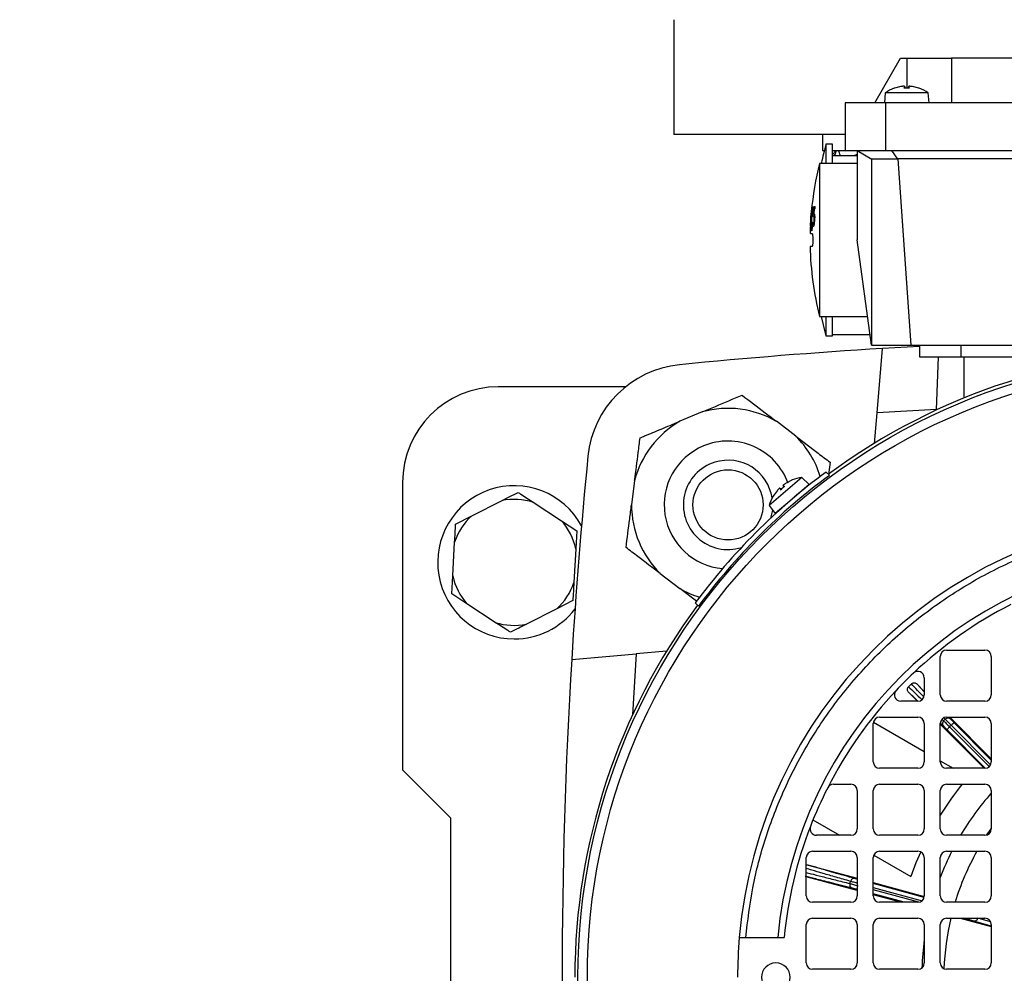
# Model space of a CAD drawing. Units: millimetres. Extents: x 60 to 6240, y 60 to 4395.
# Drawn here: x 1955 to 2109, y 3324 to 3474 of the extents above; entities that cross this region are included whole.
import ezdxf

# ---------------------------------------------------------------- set-up
doc = ezdxf.new("R2010")
doc.units = ezdxf.units.MM
doc.header["$LTSCALE"] = 15
doc.layers.add('FORMAT', color=7, linetype='Continuous')
doc.styles.add('SLDTEXTSTYLE0', font='TXT', dxfattribs={"width": 0.75})
doc.dimstyles.new('SLDDIMSTYLE0', dxfattribs={"dimtxt": 52.5, "dimasz": 53.34, "dimexe": 0, "dimexo": 0.0625, "dimgap": 13.125, "dimtad": 1, "dimdec": 0, "dimrnd": 1e-09, "dimzin": 12, "dimdsep": 46, "dimtxsty": 'SLDTEXTSTYLE0', "dimsah": 1, "dimcen": 0.09, "dimadec": 0, "dimazin": 3, "dimtfac": 1, "dimtdec": 0, "dimtofl": 0, "dimtmove": 0, "dimatfit": 3, "dimfxl": 0, "dimfrac": 2, "dimtolj": 1, "dimtzin": 12, "dimarcsym": 0})

# ---------------------------------------------------------------- blocks, each defined once
blk = doc.blocks.new('_D_8')
at = {"layer": 'FORMAT', "color": 7}
for p, q in [((1969.5, 3946.9), (2611.62, 3946.9)), ((2596.62, 3946.9), (2596.62, 2759.44)), ((2284.5, 2759.44), (2611.62, 2759.44))]:
    blk.add_line(p, q, dxfattribs=at)
for points in [[(2596.62, 3946.9), (2590.91, 3893.56), (2602.34, 3893.56)], [(2596.62, 2759.44), (2602.34, 2812.78), (2590.91, 2812.78)]]:
    blk.add_solid(points, dxfattribs=at)
at = {"layer": 'FORMAT', "color": 7, "insert": (2528.95, 3275.31), "char_height": 52.5, "attachment_point": 1, "rotation": 90, "style": 'SLDTEXTSTYLE0'}
blk.add_mtext('1187', dxfattribs=at)

msp = doc.modelspace()

# ---------------------------------------------------------------- linework, layer by layer
at = {"color": 7, "linetype": 'Continuous', "lineweight": 25}
for p, q in [((2057, 3473.87), (2057, 3455.87)), ((2088.5, 3460.87), (2092.54, 3467.87)), ((2092.54, 3467.87), (2093.5, 3467.87)), ((2093.5, 3467.87), (2100.5, 3467.87)), ((2093.5, 3467.87), (2093.5, 3463.15)), ((2100.5, 3467.87), (2100.5, 3460.87)), ((2145.51, 3467.87), (2100.5, 3467.87)), ((2090.14, 3462.44), (2090, 3460.87)), ((2096.86, 3462.44), (2090.14, 3462.44)), ((2091.58, 3463.14), (2091.54, 3463.14)), ((2092.57, 3463.39), (2091.58, 3463.14)), ((2091.64, 3463.15), (2091.59, 3463.15)), ((2093.09, 3463.14), (2093.2, 3463.39)), ((2093.91, 3463.14), (2093.09, 3463.14)), ((2093.9, 3463.15), (2093.1, 3463.15)), ((2093.2, 3463.39), (2093.2, 3463.4)), ((2093.2, 3463.39), (2093.23, 3463.15)), ((2093.23, 3463.15), (2093.21, 3463.4)), ((2093.79, 3463.4), (2093.77, 3463.15)), ((2093.8, 3463.39), (2093.78, 3463.15)), ((2093.8, 3463.39), (2093.91, 3463.14)), ((2095.42, 3463.14), (2094.43, 3463.39)), ((2095.41, 3463.15), (2095.37, 3463.15)), ((2095.47, 3463.14), (2095.42, 3463.14)), ((2097, 3460.87), (2096.86, 3462.44)), ((2090.17, 3460.87), (2083.85, 3460.87)), ((2083.85, 3460.87), (2083.85, 3453.37)), ((2090.17, 3460.87), (2090.17, 3453.37)), ((2188.83, 3460.87), (2090.17, 3460.87)), ((2083.85, 3455.87), (2057, 3455.87)), ((2080.31, 3455.87), (2080.31, 3453.37)), ((2080.31, 3453.37), (2080.59, 3453.37)), ((2081.85, 3454.37), (2080.85, 3454.37)), ((2080.85, 3454.37), (2080.85, 3451.37)), ((2081.85, 3451.37), (2081.85, 3454.37)), ((2082.44, 3453.37), (2081.85, 3452.78)), ((2081.85, 3453.37), (2083.85, 3453.37)), ((2083.85, 3453.37), (2090.17, 3453.37)), ((2085.75, 3453.37), (2088.06, 3452.04)), ((2085.75, 3453.37), (2085.75, 3439.37)), ((2090.17, 3453.37), (2188.83, 3453.37)), ((2091.1, 3453.37), (2092.06, 3452.04)), ((2085.75, 3452.57), (2081.85, 3452.57)), ((2082.26, 3452.69), (2081.87, 3452.5)), ((2085.75, 3452.75), (2085.18, 3452.57)), ((2088, 3452.07), (2088, 3422.87)), ((2092.06, 3452.04), (2088.06, 3452.04)), ((2092.12, 3452.07), (2092.06, 3452.04)), ((2186.88, 3452.07), (2092.12, 3452.07)), ((2092.12, 3452.07), (2094.15, 3422.87)), ((2085.75, 3451.37), (2079.85, 3451.37)), ((2079.85, 3451.37), (2079.85, 3439.37)), ((2078.47, 3442.69), (2078.56, 3443.84)), ((2078.6, 3443.84), (2078.48, 3442.71)), ((2078.5, 3442.99), (2078.58, 3443.84)), ((2078.56, 3443.84), (2078.5, 3442.99)), ((2078.51, 3441.87), (2078.66, 3443.91)), ((2078.76, 3444.61), (2078.54, 3441.87)), ((2078.58, 3443.84), (2078.6, 3443.84)), ((2078.63, 3443.91), (2078.65, 3444.19)), ((2078.66, 3443.91), (2078.63, 3443.91)), ((2078.73, 3444.61), (2078.76, 3444.61)), ((2078.86, 3443.03), (2079, 3444.6)), ((2079.01, 3444.25), (2078.94, 3443.43)), ((2079, 3444.6), (2079.15, 3444.6)), ((2079.15, 3444.25), (2079.01, 3444.25)), ((2079.15, 3444.25), (2079.15, 3444.6)), ((2078.4, 3441.55), (2078.47, 3442.69)), ((2078.46, 3442.41), (2078.4, 3441.55)), ((2078.42, 3441.55), (2078.46, 3442.41)), ((2078.48, 3442.71), (2078.44, 3441.55)), ((2078.47, 3442.41), (2078.46, 3442.41)), ((2078.48, 3442.69), (2078.47, 3442.69)), ((2078.51, 3442.99), (2078.5, 3442.99)), ((2079.01, 3443.43), (2078.94, 3443.43)), ((2079.08, 3442.97), (2079, 3442.97)), ((2079.06, 3442.53), (2079, 3442.53)), ((2078.42, 3441.96), (2078.42, 3441.85)), ((2078.44, 3441.55), (2078.42, 3441.55)), ((2078.46, 3441.55), (2078.48, 3441.87)), ((2078.56, 3441.55), (2078.46, 3441.55)), ((2078.48, 3441.87), (2078.51, 3441.87)), ((2078.53, 3441.87), (2078.51, 3441.87)), ((2078.54, 3441.87), (2078.58, 3441.87)), ((2078.58, 3441.87), (2078.56, 3441.55)), ((2078.58, 3440.8), (2078.67, 3442.14)), ((2078.61, 3440.8), (2078.58, 3440.8)), ((2078.72, 3442.14), (2078.61, 3440.8)), ((2078.67, 3442.14), (2078.72, 3442.14)), ((2078.76, 3441.66), (2078.78, 3442.1)), ((2078.78, 3442.1), (2078.78, 3442.1)), ((2078.98, 3441.84), (2078.87, 3441.84)), ((2078.4, 3440.37), (2078.67, 3440.37)), ((2079.85, 3439.37), (2079.85, 3427.37)), ((2088, 3422.87), (2085.75, 3439.37)), ((2079.85, 3427.37), (2087.39, 3427.37)), ((2080.85, 3427.37), (2080.85, 3424.37)), ((2081.85, 3424.37), (2081.85, 3427.37)), ((2080.85, 3424.37), (2081.85, 3424.37)), ((2081.85, 3424.57), (2087.77, 3424.57)), ((2088, 3422.87), (2094.15, 3422.87)), ((2088.85, 3412.29), (2089.73, 3422.37)), ((2095.5, 3422.7), (2089.73, 3422.37)), ((2094.15, 3422.87), (2184.85, 3422.87)), ((2095.5, 3422.87), (2095.5, 3421.07)), ((2102, 3422.87), (2102, 3421.07)), ((2095.5, 3421.07), (2102, 3421.07)), ((2098.18, 3412.74), (2098.47, 3421.07)), ((2102, 3421.07), (2127, 3421.07)), ((2102.5, 3414.62), (2102.5, 3421.07)), ((2049.45, 3416.37), (2029.5, 3416.37)), ((2061.47, 3412.45), (2057.96, 3410.98)), ((2088.43, 3407.51), (2088.85, 3412.29)), ((2098.19, 3412.82), (2088.85, 3412.29)), ((2076.11, 3408.65), (2073.08, 3410.96)), ((2081.48, 3404.55), (2081.24, 3402.64)), ((2080.86, 3403.02), (2081.38, 3402.5)), ((2014.5, 3401.37), (2014.5, 3356.37)), ((2050.87, 3401.67), (2050.38, 3397.89)), ((2077.07, 3402.15), (2071.95, 3397.78)), ((2074.11, 3400.89), (2074.26, 3400.67)), ((2074.12, 3400.88), (2074.37, 3400.76)), ((2074.12, 3400.88), (2074.27, 3400.68)), ((2075.52, 3401.75), (2074.6, 3401.29)), ((2075.5, 3401.74), (2075.47, 3401.72)), ((2075.55, 3401.77), (2075.52, 3401.75)), ((2078.19, 3401.04), (2075.53, 3398.77)), ((2078.19, 3401.04), (2077.07, 3402.15)), ((2072.6, 3399.25), (2072.56, 3399.22)), ((2073.18, 3400.08), (2072.6, 3399.25)), ((2072.63, 3399.29), (2072.6, 3399.27)), ((2073.85, 3400.32), (2073.66, 3400.51)), ((2073.67, 3400.49), (2073.66, 3400.5)), ((2073.75, 3400.23), (2073.67, 3400.49)), ((2073.67, 3400.49), (2073.85, 3400.32)), ((2025.34, 3396.15), (2030.09, 3398.55)), ((2034.97, 3398.28), (2039.43, 3395.37)), ((2071.95, 3397.78), (2072.87, 3396.5)), ((2075.53, 3398.77), (2072.87, 3396.5)), ((2022.82, 3394.87), (2025.34, 3396.15)), ((2039.43, 3395.37), (2041.79, 3393.82)), ((2041.79, 3393.82), (2041.63, 3391.01)), ((2022.37, 3386.74), (2022.66, 3392.05)), ((2041.63, 3391.01), (2041.34, 3385.69)), ((2054.89, 3387.1), (2057.93, 3384.79)), ((2022.21, 3383.92), (2022.37, 3386.74)), ((2024.58, 3382.37), (2022.21, 3383.92)), ((2029.03, 3379.46), (2024.58, 3382.37)), ((2041.18, 3382.87), (2038.67, 3381.6)), ((2060.87, 3382), (2060.36, 3382.51)), ((2038.67, 3381.6), (2033.91, 3379.19)), ((2041.01, 3373.64), (2051.08, 3374.53)), ((2051.08, 3374.53), (2050.54, 3364.98)), ((2055.86, 3374.94), (2051.08, 3374.53)), ((2099.75, 3375.12), (2105.75, 3375.12)), ((2098.75, 3368.12), (2098.75, 3374.12)), ((2106.75, 3374.12), (2106.75, 3368.12)), ((2094.24, 3369.83), (2093.78, 3369.37)), ((2095.1, 3369.82), (2096.25, 3368.66)), ((2096.25, 3368.59), (2095.1, 3369.82)), ((2096.25, 3370.8), (2096.25, 3368.12)), ((2095.17, 3367.12), (2093.78, 3368.52)), ((2095.25, 3367.12), (2092.57, 3367.12)), ((2105.75, 3367.12), (2099.75, 3367.12)), ((2088.25, 3357.62), (2088.25, 3363.62)), ((2088.28, 3363.84), (2096.25, 3359.23)), ((2089.25, 3364.62), (2095.25, 3364.62)), ((2096.25, 3363.62), (2096.25, 3357.62)), ((2098.75, 3357.62), (2098.75, 3363.62)), ((2099.24, 3363.23), (2098.81, 3363.66)), ((2099.02, 3364.29), (2099.29, 3364.03)), ((2099.29, 3364.03), (2099.55, 3364.29)), ((2099.55, 3364.29), (2099.33, 3364.52)), ((2099.75, 3364.62), (2105.75, 3364.62)), ((2100.35, 3364.33), (2100.07, 3364.62)), ((2100.27, 3364.62), (2106.75, 3358.1)), ((2106.75, 3357.9), (2100.91, 3363.77)), ((2106.75, 3363.62), (2106.75, 3357.62)), ((2105.62, 3356.62), (2098.75, 3363.52)), ((2105.82, 3356.62), (2099.81, 3362.67)), ((2100.23, 3363.09), (2100.49, 3363.34)), ((2106.42, 3356.88), (2100.23, 3363.09)), ((2100.49, 3363.34), (2106.64, 3357.16)), ((2098.75, 3357.79), (2100.78, 3356.62)), ((2014.5, 3356.37), (2022, 3348.87)), ((2095.25, 3356.62), (2089.25, 3356.62)), ((2105.75, 3356.62), (2099.75, 3356.62)), ((2082.01, 3354.12), (2084.75, 3354.12)), ((2085.75, 3353.12), (2085.75, 3347.12)), ((2088.25, 3347.12), (2088.25, 3353.12)), ((2089.25, 3354.12), (2095.25, 3354.12)), ((2096.25, 3353.12), (2096.25, 3347.12)), ((2098.75, 3347.12), (2098.75, 3353.12)), ((2099.75, 3354.12), (2105.75, 3354.12)), ((2106.75, 3353.12), (2106.75, 3347.12)), ((2022, 3348.87), (2022, 3298.87)), ((2078.81, 3348.52), (2082.96, 3346.12)), ((2106.08, 3346.18), (2106.75, 3347.15)), ((2084.75, 3346.12), (2079.34, 3346.12)), ((2095.25, 3346.12), (2089.25, 3346.12)), ((2105.75, 3346.12), (2099.75, 3346.12)), ((2078.75, 3343.62), (2084.75, 3343.62)), ((2089.25, 3343.62), (2095.25, 3343.62)), ((2099.75, 3343.62), (2105.75, 3343.62)), ((2077.75, 3336.62), (2077.75, 3342.62)), ((2085.75, 3342.62), (2085.75, 3336.62)), ((2088.25, 3336.62), (2088.25, 3342.62)), ((2088.33, 3343.02), (2094.15, 3339.66)), ((2096.25, 3342.62), (2096.25, 3336.62)), ((2098.75, 3336.62), (2098.75, 3342.62)), ((2106.75, 3342.62), (2106.75, 3336.62)), ((2078.07, 3341.46), (2085.75, 3339.38)), ((2085.75, 3337.46), (2077.75, 3339.63)), ((2084.6, 3338.55), (2084.7, 3338.9)), ((2085.75, 3337.62), (2085.73, 3337.62)), ((2088.25, 3338.71), (2096.25, 3336.54)), ((2096.23, 3336.39), (2088.25, 3338.55)), ((2088.25, 3337.93), (2095.9, 3335.86)), ((2095.38, 3335.63), (2088.25, 3337.56)), ((2093.12, 3335.62), (2088.25, 3336.94)), ((2092.56, 3335.62), (2088.25, 3336.79)), ((2084.75, 3335.62), (2078.75, 3335.62)), ((2095.25, 3335.62), (2089.25, 3335.62)), ((2105.75, 3335.62), (2099.75, 3335.62)), ((2078.75, 3333.12), (2084.75, 3333.12)), ((2089.25, 3333.12), (2095.25, 3333.12)), ((2099.75, 3333.12), (2105.75, 3333.12)), ((2101.88, 3333.12), (2106.75, 3331.81)), ((2103.31, 3332.86), (2102.36, 3333.12)), ((2104.65, 3333.12), (2104.66, 3333.12)), ((2106.65, 3332.56), (2104.65, 3333.12)), ((2077.75, 3326.12), (2077.75, 3332.12)), ((2085.75, 3332.12), (2085.75, 3326.12)), ((2088.25, 3326.12), (2088.25, 3332.12)), ((2096.25, 3332.12), (2096.25, 3326.12)), ((2098.75, 3326.12), (2098.75, 3332.12)), ((2106.75, 3331.9), (2104.02, 3332.67)), ((2106.75, 3332.12), (2106.75, 3326.12)), ((2068.27, 3330.12), (2073.3, 3330.12)), ((2073.3, 3330.12), (2074.3, 3330.12)), ((2084.75, 3325.12), (2078.75, 3325.12)), ((2095.25, 3325.12), (2089.25, 3325.12)), ((2105.75, 3325.12), (2099.75, 3325.12))]:
    msp.add_line(p, q, dxfattribs=at)
at = {"color": 7, "linetype": 'Continuous', "lineweight": 25, "flags": 128}
for points in [[(2080.12, 3427.37), (2080.42, 3426.06), (2080.85, 3424.37)], [(2072.46, 3397.08), (2072.42, 3396.82), (2072.18, 3395.77)], [(2095.69, 3343.52), (2094.95, 3341.78), (2094.15, 3339.66)]]:
    msp.add_lwpolyline(points, dxfattribs=at)
at = {"color": 7, "linetype": 'Continuous', "lineweight": 25}
for centre, radius in [((2139.5, 3323.87), 97.51), ((2139.5, 3323.87), 96.04), ((2065.5, 3397.87), 5.5)]:
    msp.add_circle(centre, radius, dxfattribs=at)
for centre, radius, start, end in [((2093.5, 3457.47), 6, 109.1124, 124.0872), ((2091.59, 3462.98), 0.174, 90, 109.1124), ((2095.41, 3462.98), 0.174, 70.8876, 90), ((2093.5, 3457.47), 6, 55.9128, 70.8876), ((2136.1, 3439.37), 57.25, 164.8107, 167.9007), ((2127.1, 3439.37), 48.75, 165.75, 174.7727), ((2127.1, 3439.37), 48.75, 175.8645, 177.434), ((2127.1, 3439.37), 48.75, 177.434, 178.8231), ((2127.1, 3439.37), 48.75, 181.1771, 194.25), ((2139.5, 2599.87), 824, 93.463, 95.68409), ((2139.5, 3323.87), 98, 53.5087, 126.4913), ((2059.47, 3403.9), 16, 95.6841, 174.3159), ((2029.5, 3401.37), 15, 90, 180), ((2065.5, 3397.87), 15.12, 59.9323, 105.4553), ((2065.5, 3397.87), 15.12, 119.9323, 165.4553), ((2065.5, 3397.87), 15.12, 17.1515, 45.4553), ((2065.5, 3397.87), 10, 112.6938, 265.1564), ((2065.5, 3397.87), 10, 19.8917, 112.6938), ((2863.5, 3323.87), 824, 174.31591, 176.537), ((2065.5, 3397.87), 7, 107.0557, 287.4296), ((2065.5, 3397.87), 7, 8.9171, 107.0557), ((2139.5, 3323.87), 98.5, 126.5348, 143.4652), ((2139.5, 3323.87), 97.78, 126.4722, 143.5278), ((2032, 3388.87), 12, 28.5424, 270), ((2075.61, 3401.61), 0.174, 111.3876, 130.5), ((2077.74, 3396.19), 6, 96.4128, 111.3876), ((2077.74, 3396.19), 6, 149.6124, 164.5872), ((2072.71, 3399.13), 0.174, 130.5, 149.6124), ((2032, 3388.87), 9.87, 72.5, 101.1848), ((2065.5, 3397.87), 15.12, 179.9323, 225.4553), ((2032, 3388.87), 9.87, 132.5, 161.1848), ((2139.5, 3323.87), 72.5, 94.9454, 175.0546), ((2032, 3388.87), 9.87, 12.5, 41.1848), ((2139.5, 3323.87), 66.5, 95.3929, 174.6071), ((2032, 3388.87), 9.87, 192.5, 221.1848), ((2032, 3388.87), 9.87, 312.5, 341.1848), ((2065.5, 3397.87), 15.12, 239.9323, 252.8485), ((2139.5, 3323.87), 98, 143.5087, 180), ((2139.5, 3323.87), 65.5, 116.9677, 133.318), ((2032, 3388.87), 12, 270, 322.518), ((2032, 3388.87), 9.87, 252.5, 281.1848), ((2099.75, 3374.12), 1, 90, 180), ((2105.75, 3374.12), 1, 0, 90), ((2863.5, 3323.87), 824, 176.537, 183.463), ((2139.5, 3323.87), 65.5, 133.318, 136.682), ((2095.25, 3370.8), 1, 0, 133.318), ((2139.5, 3323.87), 65.5, 136.682, 153.0323), ((2092.57, 3368.12), 1, 136.682, 270), ((2095.25, 3368.12), 1, 270, 0), ((2099.75, 3368.12), 1, 180, 270), ((2105.75, 3368.12), 1, 270, 0), ((2089.25, 3363.62), 1, 90, 180), ((2095.25, 3363.62), 1, 0, 90), ((2099.75, 3363.62), 1, 90, 180), ((2105.75, 3363.62), 1, 0, 90), ((2089.25, 3357.62), 1, 180, 270), ((2095.25, 3357.62), 1, 270, 0), ((2099.75, 3357.62), 1, 180, 270), ((2105.75, 3357.62), 1, 270, 0), ((2139.5, 3323.87), 65.5, 153.0323, 158.8712), ((2082.01, 3353.12), 1, 90, 153.0323), ((2084.75, 3353.12), 1, 0, 90), ((2089.25, 3353.12), 1, 90, 180), ((2095.25, 3353.12), 1, 0, 90), ((2099.75, 3353.12), 1, 90, 180), ((2139.5, 3323.87), 48.02, 140.9546, 148.0588), ((2105.75, 3353.12), 1, 0, 90), ((2139.5, 3323.87), 43.65, 138.6152, 149.3537), ((2139.5, 3323.87), 65.5, 158.8712, 174.5245), ((2079.34, 3347.12), 1, 158.8712, 270), ((2084.75, 3347.12), 1, 270, 0), ((2089.25, 3347.12), 1, 180, 270), ((2095.25, 3347.12), 1, 270, 0), ((2099.75, 3347.12), 1, 180, 270), ((2105.75, 3347.12), 1, 270, 0), ((2078.75, 3342.62), 1, 90, 180), ((2084.75, 3342.62), 1, 0, 90), ((2089.25, 3342.62), 1, 90, 180), ((2095.25, 3342.62), 1, 0, 90), ((2099.75, 3342.62), 1, 90, 180), ((2139.5, 3323.87), 43.65, 153.0982, 158.9971), ((2139.5, 3323.87), 40.18, 150.56, 162.9972), ((2105.75, 3342.62), 1, 0, 90), ((2078.75, 3336.62), 1, 180, 270), ((2084.75, 3336.62), 1, 270, 0), ((2089.25, 3336.62), 1, 180, 270), ((2095.25, 3336.62), 1, 270, 0), ((2099.75, 3336.62), 1, 180, 270), ((2105.75, 3336.62), 1, 270, 0), ((2078.75, 3332.12), 1, 90, 180), ((2084.75, 3332.12), 1, 0, 90), ((2089.25, 3332.12), 1, 90, 180), ((2095.25, 3332.12), 1, 0, 90), ((2099.75, 3332.12), 1, 90, 180), ((2139.5, 3323.87), 40.18, 166.6911, 178.092), ((2105.75, 3332.12), 1, 0, 90), ((2139.5, 3323.87), 72.5, 175.0546, 180), ((2139.5, 3323.87), 43.65, 172.2374, 178.0712), ((2073, 3323.87), 2.25, 90, 270), ((2073, 3323.87), 2.25, 270, 90), ((2078.75, 3326.12), 1, 180, 270), ((2084.75, 3326.12), 1, 270, 360), ((2089.25, 3326.12), 1, 180, 270), ((2095.25, 3326.12), 1, 270, 0), ((2099.75, 3326.12), 1, 180, 270), ((2105.75, 3326.12), 1, 270, 0)]:
    msp.add_arc(centre, radius, start, end, dxfattribs=at)
for points, knots in [([(2093.2, 3463.42), (2093.18, 3463.42), (2093.14, 3463.44), (2093, 3463.44), (2092.84, 3463.43), (2092.68, 3463.41), (2092.6, 3463.4), (2092.57, 3463.39)], [0, 0, 0, 0, 0.22886, 0.454327, 0.677656, 0.901807, 1, 1, 1, 1]), ([(2093.09, 3463.14), (2093.1, 3463.15), (2093.1, 3463.15), (2093.1, 3463.15), (2093.11, 3463.14)], [0, 0, 0, 0, 0.615146, 1, 1, 1, 1]), ([(2094.43, 3463.39), (2094.37, 3463.4), (2094.24, 3463.42), (2094.06, 3463.43), (2093.91, 3463.44), (2093.82, 3463.43), (2093.79, 3463.41), (2093.8, 3463.4), (2093.8, 3463.39)], [0, 0, 0, 0, 0.186148, 0.372406, 0.555903, 0.73766, 0.920086, 1, 1, 1, 1]), ([(2093.91, 3463.14), (2093.91, 3463.15), (2093.9, 3463.15), (2093.9, 3463.15), (2093.9, 3463.14)], [0, 0, 0, 0, 0.6246736, 1, 1, 1, 1]), ([(2082.47, 3453.37), (2082.43, 3453.29), (2082.35, 3453.13), (2082.27, 3452.76), (2082.23, 3452.57)], [0, 0, 0, 0, 0.497055, 1, 1, 1, 1]), ([(2083.08, 3452.57), (2083.06, 3452.66), (2082.98, 3453.04), (2082.89, 3453.23), (2082.82, 3453.37)], [0, 0, 0, 0, 0.220509, 1, 1, 1, 1]), ([(2078.65, 3444.19), (2078.66, 3444.19), (2078.67, 3444.2), (2078.68, 3444.25), (2078.7, 3444.32), (2078.71, 3444.42), (2078.72, 3444.53), (2078.73, 3444.6), (2078.73, 3444.61)], [0, 0, 0, 0, 0.356501, 0.510968, 0.633215, 0.75571, 0.941363, 1, 1, 1, 1]), ([(2078.94, 3443.11), (2078.93, 3443.1), (2078.91, 3443.1), (2078.88, 3443.06), (2078.86, 3443.04), (2078.86, 3443.03)], [0, 0, 0, 0, 0.496815, 0.74827, 1, 1, 1, 1]), ([(2078.94, 3443.43), (2078.94, 3443.44), (2078.95, 3443.44), (2078.96, 3443.45), (2078.97, 3443.45), (2078.98, 3443.45)], [0, 0, 0, 0, 0.266981, 0.533968, 1, 1, 1, 1]), ([(2079, 3442.97), (2079, 3443), (2078.99, 3443.08), (2078.96, 3443.1), (2078.95, 3443.11), (2078.94, 3443.11)], [0, 0, 0, 0, 0.315007, 0.801732, 1, 1, 1, 1]), ([(2078.94, 3442.03), (2078.95, 3442.07), (2078.97, 3442.17), (2078.98, 3442.35), (2078.99, 3442.48), (2079, 3442.53)], [0, 0, 0, 0, 0.28337, 0.71757, 1, 1, 1, 1]), ([(2078.98, 3443.45), (2078.99, 3443.45), (2079.02, 3443.44), (2079.05, 3443.37), (2079.06, 3443.29), (2079.06, 3443.26)], [0, 0, 0, 0, 0.402786, 0.809988, 1, 1, 1, 1]), ([(2079.06, 3442.52), (2079.05, 3442.39), (2079.03, 3442.19), (2079, 3441.94), (2078.98, 3441.84), (2078.98, 3441.79)], [0, 0, 0, 0, 0.505442, 0.747923, 1, 1, 1, 1]), ([(2079, 3442.53), (2079, 3442.6), (2079.01, 3442.72), (2079.01, 3442.87), (2079, 3442.93), (2079, 3442.97)], [0, 0, 0, 0, 0.454127, 0.714889, 1, 1, 1, 1]), ([(2079.06, 3443.26), (2079.07, 3443.22), (2079.08, 3443.12), (2079.08, 3442.88), (2079.07, 3442.67), (2079.06, 3442.54), (2079.06, 3442.52)], [0, 0, 0, 0, 0.226469, 0.535373, 0.938391, 1, 1, 1, 1]), ([(2078.85, 3441.49), (2078.84, 3441.5), (2078.81, 3441.5), (2078.78, 3441.57), (2078.76, 3441.63), (2078.76, 3441.66)], [0, 0, 0, 0, 0.394128, 0.694316, 1, 1, 1, 1]), ([(2078.78, 3442.1), (2078.79, 3442.08), (2078.79, 3442.04), (2078.8, 3441.98), (2078.81, 3441.95), (2078.82, 3441.93)], [0, 0, 0, 0, 0.284824, 0.568853, 1, 1, 1, 1]), ([(2078.82, 3441.93), (2078.82, 3441.92), (2078.83, 3441.89), (2078.85, 3441.85), (2078.86, 3441.85), (2078.87, 3441.84)], [0, 0, 0, 0, 0.277787, 0.555666, 1, 1, 1, 1]), ([(2078.98, 3441.79), (2078.97, 3441.74), (2078.94, 3441.62), (2078.9, 3441.51), (2078.87, 3441.5), (2078.85, 3441.49)], [0, 0, 0, 0, 0.240839, 0.648024, 1, 1, 1, 1]), ([(2078.87, 3441.84), (2078.88, 3441.85), (2078.89, 3441.85), (2078.92, 3441.91), (2078.94, 3442), (2078.94, 3442.03)], [0, 0, 0, 0, 0.248969, 0.716471, 1, 1, 1, 1]), ([(2078.67, 3440.37), (2078.69, 3440.36), (2078.71, 3440.34), (2078.75, 3440.16), (2078.77, 3439.91), (2078.79, 3439.59), (2078.79, 3439.25), (2078.78, 3438.92), (2078.75, 3438.65), (2078.72, 3438.45), (2078.69, 3438.38), (2078.68, 3438.37), (2078.67, 3438.37)], [0, 0, 0, 0, 0.108235, 0.216482, 0.32441, 0.431678, 0.538334, 0.644695, 0.751205, 0.858238, 0.965943, 1, 1, 1, 1]), ([(2078.67, 3438.37), (2078.49, 3438.37), (2078.28, 3438.37), (2078.39, 3438.37), (2078.4, 3438.37)], [0, 0, 0, 0, 0.885478, 1, 1, 1, 1]), ([(2061.47, 3412.45), (2062.16, 3412.73), (2064.33, 3413.64), (2066.33, 3414.48), (2067.7, 3415.05)], [0, 0, 0, 0, 0.31699, 1, 1, 1, 1]), ([(2067.7, 3415.05), (2068.88, 3414.16), (2070.61, 3412.84), (2072.48, 3411.41), (2073.08, 3410.96)], [0, 0, 0, 0, 0.679904, 1, 1, 1, 1]), ([(2051.72, 3408.37), (2051.96, 3408.47), (2053.03, 3408.91), (2055.03, 3409.75), (2056.92, 3410.54), (2057.91, 3410.96), (2057.96, 3410.98)], [0, 0, 0, 0, 0.118448, 0.544314, 0.978967, 1, 1, 1, 1]), ([(2050.87, 3401.67), (2051.06, 3403.16), (2051.35, 3405.48), (2051.63, 3407.6), (2051.72, 3408.37)], [0, 0, 0, 0, 0.64096, 1, 1, 1, 1]), ([(2076.11, 3408.65), (2077.3, 3407.74), (2079.16, 3406.32), (2080.87, 3405.02), (2081.48, 3404.55)], [0, 0, 0, 0, 0.64096, 1, 1, 1, 1]), ([(2074.37, 3400.76), (2074.26, 3400.67), (2074.06, 3400.5), (2073.85, 3400.32), (2073.75, 3400.23)], [0, 0, 0, 0, 0.49766, 1, 1, 1, 1]), ([(2074.6, 3401.29), (2074.55, 3401.26), (2074.44, 3401.19), (2074.29, 3401.08), (2074.18, 3400.99), (2074.11, 3400.92), (2074.1, 3400.89), (2074.12, 3400.88), (2074.12, 3400.88)], [0, 0, 0, 0, 0.186148, 0.372406, 0.555903, 0.73766, 0.920086, 1, 1, 1, 1]), ([(2074.37, 3400.76), (2074.36, 3400.76), (2074.35, 3400.77), (2074.35, 3400.76), (2074.35, 3400.75)], [0, 0, 0, 0, 0.5117267, 1, 1, 1, 1]), ([(2030.09, 3398.55), (2030.5, 3398.76), (2031.36, 3399.19), (2032.18, 3399.61), (2032.61, 3399.82)], [0, 0, 0, 0, 0.472183, 1, 1, 1, 1]), ([(2032.61, 3399.82), (2032.75, 3399.73), (2033.51, 3399.24), (2034.31, 3398.71), (2034.97, 3398.28)], [0, 0, 0, 0, 0.1859806, 1, 1, 1, 1]), ([(2073.64, 3400.51), (2073.63, 3400.5), (2073.59, 3400.48), (2073.49, 3400.4), (2073.37, 3400.28), (2073.26, 3400.17), (2073.2, 3400.1), (2073.18, 3400.08)], [0, 0, 0, 0, 0.22886, 0.454327, 0.677656, 0.901807, 1, 1, 1, 1]), ([(2073.75, 3400.23), (2073.75, 3400.24), (2073.74, 3400.25), (2073.75, 3400.24), (2073.76, 3400.24)], [0, 0, 0, 0, 0.511727, 1, 1, 1, 1]), ([(2049.52, 3391.19), (2049.71, 3392.66), (2049.99, 3394.81), (2050.28, 3397.14), (2050.38, 3397.89)], [0, 0, 0, 0, 0.679904, 1, 1, 1, 1]), ([(2022.66, 3392.05), (2022.69, 3392.51), (2022.74, 3393.48), (2022.79, 3394.39), (2022.82, 3394.87)], [0, 0, 0, 0, 0.472183, 1, 1, 1, 1]), ([(2068.27, 3330.12), (2068.59, 3332.73), (2069.22, 3338), (2071.3, 3345.81), (2074.26, 3353.53), (2078.21, 3361.02), (2083.09, 3368.09), (2088.82, 3374.55), (2095.29, 3380.28), (2102.36, 3385.17), (2109.84, 3389.11), (2117.57, 3392.08), (2125.37, 3394.15), (2130.65, 3394.79), (2133.25, 3395.1)], [0, 0, 0, 0, 0.078848, 0.159613, 0.242162, 0.327384, 0.413382, 0.5, 0.586622, 0.67262, 0.757838, 0.840392, 0.921154, 1, 1, 1, 1]), ([(2054.89, 3387.1), (2053.7, 3388), (2051.84, 3389.42), (2050.13, 3390.72), (2049.52, 3391.19)], [0, 0, 0, 0, 0.6409602, 1, 1, 1, 1]), ([(2041.34, 3385.69), (2041.31, 3385.23), (2041.26, 3384.27), (2041.21, 3383.35), (2041.18, 3382.87)], [0, 0, 0, 0, 0.472183, 1, 1, 1, 1]), ([(2060.57, 3382.77), (2060.29, 3382.99), (2059.44, 3383.63), (2058.53, 3384.33), (2057.93, 3384.79)], [0, 0, 0, 0, 0.338958, 1, 1, 1, 1]), ([(2031.4, 3377.92), (2031.26, 3378.01), (2030.5, 3378.51), (2029.69, 3379.03), (2029.03, 3379.46)], [0, 0, 0, 0, 0.185981, 1, 1, 1, 1]), ([(2033.91, 3379.19), (2033.51, 3378.99), (2032.64, 3378.55), (2031.83, 3378.14), (2031.4, 3377.92)], [0, 0, 0, 0, 0.472183, 1, 1, 1, 1]), ([(2094.24, 3369.83), (2094.3, 3369.87), (2094.4, 3369.96), (2094.6, 3370.01), (2094.8, 3370), (2094.97, 3369.93), (2095.06, 3369.85), (2095.1, 3369.82)], [0, 0, 0, 0, 0.212371, 0.424433, 0.640929, 0.85116, 1, 1, 1, 1]), ([(2096.18, 3367.78), (2095.83, 3368.15), (2094.99, 3369.02), (2094.52, 3369.53), (2094.24, 3369.83)], [0, 0, 0, 0, 0.421775, 1, 1, 1, 1]), ([(2093.78, 3368.52), (2093.74, 3368.57), (2093.65, 3368.68), (2093.6, 3368.88), (2093.61, 3369.09), (2093.68, 3369.26), (2093.75, 3369.34), (2093.78, 3369.37)], [0, 0, 0, 0, 0.219078, 0.437928, 0.658409, 0.86824, 1, 1, 1, 1]), ([(2093.78, 3369.37), (2094.08, 3369.09), (2094.6, 3368.6), (2095.49, 3367.74), (2095.88, 3367.36)], [0, 0, 0, 0, 0.564408, 1, 1, 1, 1]), ([(2095.25, 3367.12), (2095.17, 3367.2), (2094.47, 3367.88), (2094.11, 3368.22), (2093.78, 3368.52)], [0, 0, 0, 0, 0.113928, 1, 1, 1, 1]), ([(2099.29, 3364.03), (2099.24, 3363.96), (2099.13, 3363.82), (2099.09, 3363.58), (2099.13, 3363.38), (2099.21, 3363.28), (2099.24, 3363.23)], [0, 0, 0, 0, 0.2798328, 0.5590837, 0.7794953, 1, 1, 1, 1]), ([(2100.35, 3364.33), (2100.29, 3364.38), (2100.16, 3364.47), (2099.93, 3364.49), (2099.71, 3364.42), (2099.61, 3364.33), (2099.55, 3364.29)], [0, 0, 0, 0, 0.279833, 0.559084, 0.779495, 1, 1, 1, 1]), ([(2100.91, 3363.77), (2100.85, 3363.82), (2100.74, 3363.94), (2100.58, 3364.1), (2100.44, 3364.24), (2100.38, 3364.3), (2100.35, 3364.33)], [0, 0, 0, 0, 0.24986, 0.499987, 0.74986, 1, 1, 1, 1]), ([(2099.81, 3362.67), (2099.75, 3362.73), (2099.63, 3362.84), (2099.48, 3363), (2099.34, 3363.14), (2099.27, 3363.2), (2099.24, 3363.23)], [0, 0, 0, 0, 0.24986, 0.499987, 0.74986, 1, 1, 1, 1]), ([(2077.75, 3341.46), (2077.81, 3341.47), (2077.92, 3341.49), (2078.02, 3341.47), (2078.07, 3341.46)], [0, 0, 0, 0, 0.5643197, 1, 1, 1, 1]), ([(2084.7, 3338.9), (2083.93, 3339.12), (2082.31, 3339.57), (2080.29, 3340.16), (2078.68, 3340.63), (2078.03, 3340.83), (2077.75, 3340.91)], [0, 0, 0, 0, 0.240688, 0.504055, 0.7900979, 1, 1, 1, 1]), ([(2085.37, 3339.34), (2084.24, 3339.66), (2081.98, 3340.3), (2079.53, 3341.02), (2078.56, 3341.31), (2078.07, 3341.46)], [0, 0, 0, 0, 0.333245, 0.666744, 1, 1, 1, 1]), ([(2084.96, 3337.83), (2083.82, 3338.12), (2081.55, 3338.7), (2079.07, 3339.32), (2078.08, 3339.56), (2077.59, 3339.67)], [0, 0, 0, 0, 0.333245, 0.666744, 1, 1, 1, 1]), ([(2077.75, 3340.27), (2077.98, 3340.22), (2078.6, 3340.07), (2080.17, 3339.68), (2082.2, 3339.16), (2083.83, 3338.75), (2084.6, 3338.55)], [0, 0, 0, 0, 0.179075, 0.476278, 0.749921, 1, 1, 1, 1]), ([(2085.37, 3339.34), (2085.29, 3339.35), (2085.13, 3339.36), (2084.92, 3339.26), (2084.77, 3339.09), (2084.72, 3338.96), (2084.7, 3338.9)], [0, 0, 0, 0, 0.279833, 0.559084, 0.779495, 1, 1, 1, 1]), ([(2085.75, 3339.23), (2085.73, 3339.24), (2085.63, 3339.26), (2085.49, 3339.3), (2085.41, 3339.33), (2085.37, 3339.34)], [0, 0, 0, 0, 0.1332128, 0.566374, 1, 1, 1, 1]), ([(2084.6, 3338.55), (2084.59, 3338.46), (2084.56, 3338.28), (2084.65, 3338.06), (2084.79, 3337.9), (2084.9, 3337.85), (2084.96, 3337.83)], [0, 0, 0, 0, 0.279833, 0.559084, 0.779495, 1, 1, 1, 1]), ([(2085.75, 3338.61), (2085.7, 3338.62), (2085.51, 3338.67), (2085.22, 3338.75), (2084.91, 3338.84), (2084.77, 3338.88), (2084.7, 3338.9)], [0, 0, 0, 0, 0.122335, 0.41489, 0.707445, 1, 1, 1, 1]), ([(2085.73, 3337.62), (2085.65, 3337.64), (2085.49, 3337.69), (2085.27, 3337.75), (2085.08, 3337.8), (2085, 3337.82), (2084.96, 3337.83)], [0, 0, 0, 0, 0.24986, 0.499987, 0.74986, 1, 1, 1, 1]), ([(2103.31, 3332.86), (2103.31, 3332.87), (2103.32, 3332.89), (2103.35, 3333), (2103.37, 3333.09), (2103.38, 3333.12)], [0, 0, 0, 0, 0.404769, 0.809537, 1, 1, 1, 1]), ([(2104.02, 3332.67), (2103.98, 3332.68), (2103.89, 3332.7), (2103.72, 3332.75), (2103.52, 3332.81), (2103.38, 3332.84), (2103.31, 3332.86)], [0, 0, 0, 0, 0.2492311, 0.4999573, 0.7492389, 1, 1, 1, 1]), ([(2067.27, 3330.12), (2067.28, 3330.12), (2067.3, 3330.12), (2067.48, 3330.12), (2067.73, 3330.12), (2068.01, 3330.12), (2068.2, 3330.12), (2068.27, 3330.12)], [0, 0, 0, 0, 0.213688, 0.427363, 0.641394, 0.856184, 1, 1, 1, 1])]:
    msp.add_open_spline(points, degree=3, knots=knots, dxfattribs=at)
for points in [[(2099.29, 3364.03), (2099.35, 3363.98), (2099.45, 3363.88), (2099.68, 3363.65), (2099.94, 3363.38), (2100.14, 3363.19), (2100.23, 3363.09)], [(2100.49, 3363.34), (2100.39, 3363.44), (2100.2, 3363.63), (2099.93, 3363.9), (2099.7, 3364.13), (2099.6, 3364.24), (2099.55, 3364.29)], [(2100.91, 3363.77), (2100.9, 3363.76), (2100.89, 3363.75), (2100.79, 3363.65), (2100.65, 3363.51), (2100.54, 3363.4), (2100.49, 3363.34)], [(2100.23, 3363.09), (2100.18, 3363.04), (2100.07, 3362.93), (2099.93, 3362.79), (2099.83, 3362.69), (2099.81, 3362.67), (2099.81, 3362.67)], [(2084.6, 3338.55), (2084.67, 3338.53), (2084.81, 3338.49), (2085.13, 3338.41), (2085.49, 3338.31), (2085.75, 3338.24), (2085.88, 3338.2)], [(2104.65, 3333.12), (2104.63, 3333.04), (2104.57, 3332.9), (2104.41, 3332.74), (2104.22, 3332.64), (2104.09, 3332.66), (2104.02, 3332.67)]]:
    msp.add_open_spline(points, degree=3, dxfattribs=at)

# ---------------------------------------------------------------- dimensions: what is measured, and where the dimension line sits
at = {"layer": 'FORMAT', "color": 7}
dim = msp.add_linear_dim(base=(2596.62, 2759.44), p1=(1954.5, 3946.9), p2=(2269.5, 2759.44), angle=90, dimstyle='SLDDIMSTYLE0', dxfattribs=at)
dim.commit()
dim.dimension.update_dxf_attribs({"geometry": '_D_8', "text_midpoint": (2596.62, 3352.9), "dimtype": 160})

doc.saveas('drawing.dxf')
